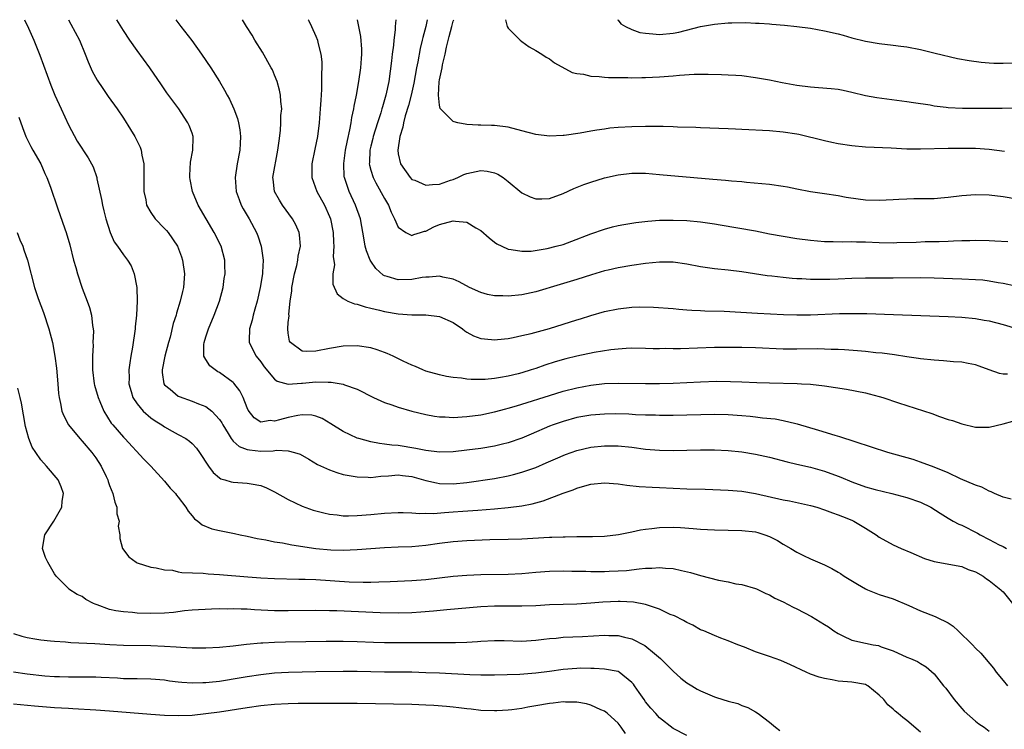
# Model space of a CAD drawing. Units: inches. Extents: x 2583000 to 2586000, y 1484692 to 1485000.
# Drawn here: x 2585102 to 2585245, y 1484897 to 1485000 of the extents above; entities that cross this region are included whole.
import ezdxf

# ---------------------------------------------------------------- set-up
doc = ezdxf.new("R2010")
doc.units = ezdxf.units.IN
doc.header["$MEASUREMENT"] = 0
doc.layers.add('LD25831482_2ft', color=244, linetype='Continuous')

msp = doc.modelspace()

# ---------------------------------------------------------------- linework, layer by layer
at = {"layer": 'LD25831482_2ft'}
for points, elevation in [([(2585102.64, 1485000), (2585103.22, 1484998.78), (2585103.98, 1484997), (2585104.85, 1484994.85), (2585106.46, 1484990.46), (2585107.05, 1484989), (2585107.93, 1484987), (2585109, 1484984.69), (2585110.3, 1484982.3), (2585111.87, 1484979.87), (2585112.38, 1484979), (2585112.59, 1484978.59), (2585113.14, 1484977), (2585113.16, 1484976.84), (2585113.82, 1484973.82), (2585113.95, 1484973), (2585114.17, 1484972.17), (2585114.44, 1484971), (2585115.07, 1484969), (2585115.66, 1484967.66), (2585116.15, 1484967), (2585117, 1484965.78), (2585117.62, 1484965), (2585118.14, 1484964.14), (2585118.59, 1484963), (2585118.95, 1484961), (2585119.01, 1484959.01), (2585118.92, 1484957), (2585118.72, 1484955.28), (2585118.7, 1484955), (2585118.34, 1484952.34), (2585118.11, 1484951), (2585117.94, 1484950.06), (2585117.82, 1484949), (2585117.83, 1484947.83), (2585117.8, 1484947), (2585118.16, 1484945.84), (2585118.38, 1484945), (2585119, 1484944.07), (2585119.9, 1484943), (2585121, 1484942.05), (2585121.61, 1484941.61), (2585122.59, 1484941), (2585123, 1484940.71), (2585124.11, 1484940.11), (2585125, 1484939.59), (2585126.08, 1484939), (2585126.63, 1484938.63), (2585127, 1484938.28), (2585127.63, 1484937.63), (2585128.1, 1484937), (2585129.37, 1484935), (2585130.07, 1484934.07), (2585131, 1484933.28), (2585131.17, 1484933.17), (2585131.79, 1484933), (2585132.7, 1484932.7), (2585133, 1484932.64), (2585135, 1484932.52), (2585135.6, 1484932.4), (2585137, 1484932.17), (2585137.84, 1484931.84), (2585139, 1484931.27), (2585141, 1484930.12), (2585143, 1484929.19), (2585144.61, 1484928.61), (2585146.18, 1484928.18), (2585147, 1484928.02), (2585148.09, 1484927.91), (2585149, 1484927.78), (2585149.77, 1484927.77), (2585151, 1484927.8), (2585153, 1484927.96), (2585155, 1484928.17), (2585157, 1484928.27), (2585157.74, 1484928.26), (2585159, 1484928.21), (2585160.12, 1484928.12), (2585161, 1484928.14), (2585162.12, 1484928.12), (2585163.73, 1484928.27), (2585165, 1484928.32), (2585166.42, 1484928.42), (2585168.6, 1484928.6), (2585171, 1484928.78), (2585173, 1484928.96), (2585175, 1484929.24), (2585176.48, 1484929.52), (2585177, 1484929.67), (2585178.07, 1484929.93), (2585181, 1484931.06), (2585182.43, 1484931.57), (2585183, 1484931.8), (2585184.14, 1484932.14), (2585185, 1484932.38), (2585187, 1484932.59), (2585189, 1484932.42), (2585190.24, 1484932.24), (2585192.05, 1484932.05), (2585193.94, 1484931.94), (2585195, 1484931.89), (2585197, 1484931.77), (2585199, 1484931.7), (2585201.65, 1484931.65), (2585205, 1484931.52), (2585207, 1484931.34), (2585209, 1484931), (2585213, 1484930.11), (2585213.94, 1484929.94), (2585217, 1484929.26), (2585217.93, 1484929), (2585219, 1484928.65), (2585220.2, 1484928.2), (2585221, 1484927.93), (2585221.65, 1484927.65), (2585223, 1484927.14), (2585223.29, 1484927), (2585225, 1484925.98), (2585226.55, 1484925), (2585227, 1484924.67), (2585229, 1484923.54), (2585230.18, 1484923), (2585231.57, 1484922.43), (2585233.57, 1484921.57), (2585235, 1484921.11), (2585239, 1484920.38), (2585239.94, 1484919.94), (2585241, 1484919.61), (2585242.1, 1484919), (2585242.58, 1484918.58), (2585243, 1484918.33), (2585244.69, 1484917), (2585244.83, 1484916.83), (2585245, 1484916.69), (2585246.36, 1484915)], 12140), ([(2585109, 1485000), (2585109.34, 1484999.34), (2585110.6, 1484997), (2585111.45, 1484995), (2585111.87, 1484993.87), (2585112.48, 1484992.48), (2585113.19, 1484991.19), (2585114.04, 1484989.96), (2585114.81, 1484988.81), (2585116.08, 1484987), (2585117, 1484985.64), (2585118.03, 1484984.03), (2585118.65, 1484983), (2585119.43, 1484981.43), (2585119.6, 1484981), (2585119.71, 1484980.29), (2585119.99, 1484979), (2585119.97, 1484978.03), (2585119.98, 1484977), (2585119.97, 1484975), (2585120.25, 1484973.75), (2585120.38, 1484973), (2585121, 1484971.91), (2585121.65, 1484971), (2585123, 1484969.6), (2585123.29, 1484969.29), (2585123.51, 1484969), (2585124.86, 1484967), (2585125.46, 1484965.46), (2585125.63, 1484965), (2585125.91, 1484963), (2585125.76, 1484961), (2585125.6, 1484960.4), (2585125.29, 1484959), (2585124.73, 1484957.27), (2585124.67, 1484957), (2585124.24, 1484955.76), (2585123.79, 1484953.79), (2585123.57, 1484953), (2585123.05, 1484951), (2585122.65, 1484949), (2585122.65, 1484948.65), (2585122.89, 1484947), (2585123, 1484946.84), (2585123.81, 1484946.19), (2585125, 1484945.19), (2585125.12, 1484945.12), (2585127, 1484944.45), (2585127.95, 1484944.05), (2585129, 1484943.66), (2585129.86, 1484943), (2585131, 1484941.81), (2585131.32, 1484941.32), (2585131.46, 1484941), (2585132.27, 1484939.73), (2585132.7, 1484939), (2585133, 1484938.65), (2585133.85, 1484937.85), (2585135, 1484937.43), (2585135.35, 1484937.35), (2585137, 1484937.18), (2585138.78, 1484937.22), (2585139.31, 1484937.31), (2585141, 1484937.23), (2585141.91, 1484937), (2585142.74, 1484936.74), (2585143.99, 1484936.01), (2585145.24, 1484935.24), (2585147, 1484934.45), (2585148.05, 1484934.05), (2585149, 1484933.8), (2585150.44, 1484933.56), (2585151, 1484933.42), (2585152.6, 1484933.4), (2585153, 1484933.36), (2585154.45, 1484933.55), (2585155.59, 1484933.59), (2585157, 1484933.73), (2585157.63, 1484933.63), (2585159, 1484933.48), (2585161, 1484932.91), (2585162.55, 1484932.55), (2585163, 1484932.48), (2585165, 1484932.42), (2585167, 1484932.61), (2585171, 1484933.21), (2585173, 1484933.57), (2585173.79, 1484933.79), (2585175, 1484934.1), (2585177, 1484934.82), (2585178.53, 1484935.47), (2585180.22, 1484936.22), (2585181, 1484936.55), (2585181.33, 1484936.67), (2585183, 1484937.27), (2585185, 1484937.74), (2585187, 1484937.96), (2585189, 1484937.94), (2585191, 1484937.74), (2585193, 1484937.49), (2585195, 1484937.32), (2585197, 1484937.26), (2585199, 1484937.3), (2585201, 1484937.37), (2585203, 1484937.37), (2585205, 1484937.27), (2585207, 1484937.07), (2585209, 1484936.75), (2585211, 1484936.29), (2585213.61, 1484935.61), (2585215, 1484935.3), (2585217, 1484934.83), (2585219, 1484934.28), (2585221, 1484933.55), (2585221.4, 1484933.4), (2585223, 1484932.72), (2585225, 1484932), (2585226.41, 1484931.59), (2585228.84, 1484931), (2585231, 1484930.44), (2585233, 1484929.75), (2585234.47, 1484929), (2585235.85, 1484928.15), (2585237, 1484927.42), (2585237.75, 1484927), (2585238.56, 1484926.56), (2585239, 1484926.4), (2585241.26, 1484925.26), (2585241.69, 1484925), (2585243, 1484924.33), (2585244.45, 1484923.55), (2585245, 1484923.28), (2585245.51, 1484923)], 12138), ([(2585246.19, 1484930.19), (2585245, 1484930.49), (2585243.77, 1484931), (2585243.25, 1484931.25), (2585243, 1484931.33), (2585241.92, 1484931.92), (2585241, 1484932.25), (2585238.83, 1484933.17), (2585237, 1484934.01), (2585235, 1484934.85), (2585233, 1484935.58), (2585231.94, 1484935.94), (2585228.25, 1484937), (2585223.47, 1484938.53), (2585222.78, 1484938.78), (2585221.98, 1484939), (2585221.25, 1484939.25), (2585220.56, 1484939.44), (2585218.2, 1484940.2), (2585215.1, 1484941.1), (2585214.86, 1484941.14), (2585213, 1484941.58), (2585211.82, 1484941.82), (2585210.01, 1484941.99), (2585209, 1484942.13), (2585208.22, 1484942.22), (2585207, 1484942.33), (2585205, 1484942.47), (2585203, 1484942.51), (2585197, 1484942.39), (2585195, 1484942.39), (2585194.41, 1484942.41), (2585193, 1484942.43), (2585191.52, 1484942.48), (2585190.54, 1484942.54), (2585188.59, 1484942.59), (2585187, 1484942.57), (2585185, 1484942.42), (2585183, 1484942.06), (2585181, 1484941.51), (2585179.53, 1484941), (2585179, 1484940.8), (2585176.34, 1484939.66), (2585175, 1484939.07), (2585173, 1484938.37), (2585172.19, 1484938.19), (2585171, 1484937.89), (2585169, 1484937.57), (2585167, 1484937.31), (2585165, 1484937.1), (2585163, 1484937.03), (2585161, 1484937.27), (2585159.58, 1484937.58), (2585157, 1484937.99), (2585156.06, 1484938.06), (2585155, 1484938.22), (2585154.28, 1484938.28), (2585153, 1484938.53), (2585151.28, 1484939), (2585151, 1484939.09), (2585149, 1484940.03), (2585147.18, 1484941.18), (2585145.93, 1484941.93), (2585145, 1484942.26), (2585144.41, 1484942.41), (2585143, 1484942.47), (2585142.39, 1484942.39), (2585141, 1484942.1), (2585139.72, 1484941.72), (2585139, 1484941.56), (2585138.35, 1484941.65), (2585137, 1484941.42), (2585136.02, 1484942.02), (2585135.15, 1484943.15), (2585135, 1484943.51), (2585134.43, 1484945), (2585133.96, 1484945.96), (2585133.09, 1484947.09), (2585133, 1484947.17), (2585131, 1484948.62), (2585130.74, 1484948.74), (2585130.34, 1484949), (2585129.58, 1484949.58), (2585129, 1484950.5), (2585128.73, 1484951), (2585128.7, 1484952.7), (2585128.75, 1484953), (2585129, 1484953.8), (2585129.31, 1484954.69), (2585129.38, 1484955), (2585130.22, 1484957), (2585130.97, 1484959), (2585131.51, 1484961), (2585131.69, 1484962.31), (2585131.8, 1484963), (2585131.75, 1484964.25), (2585131.75, 1484965), (2585131.23, 1484967), (2585130.24, 1484969), (2585129.05, 1484971), (2585127.91, 1484973), (2585127.06, 1484975), (2585126.72, 1484976.72), (2585126.69, 1484977), (2585126.69, 1484977.31), (2585126.77, 1484979.23), (2585127.1, 1484981), (2585127.15, 1484982.85), (2585127.17, 1484983), (2585127, 1484983.5), (2585126.59, 1484984.59), (2585126.4, 1484985), (2585125.83, 1484985.83), (2585125.07, 1484987), (2585123.35, 1484989.35), (2585122.53, 1484990.53), (2585120.86, 1484993), (2585119, 1484995.49), (2585117.95, 1484997), (2585117, 1484998.42), (2585116.05, 1485000)], 12136), ([(2585124.63, 1485000), (2585125.36, 1484999), (2585126.96, 1484996.96), (2585128.39, 1484995), (2585129.74, 1484993), (2585130.98, 1484991), (2585131.73, 1484989.73), (2585132.1, 1484989), (2585132.43, 1484988.43), (2585133.07, 1484987), (2585133.61, 1484985.61), (2585133.76, 1484985), (2585133.97, 1484983.97), (2585134.07, 1484983), (2585134.01, 1484981.99), (2585133.97, 1484981), (2585133.56, 1484979), (2585133.26, 1484977), (2585133.43, 1484975), (2585133.83, 1484973.83), (2585134.16, 1484973), (2585134.45, 1484972.45), (2585135.31, 1484971), (2585136.38, 1484969), (2585136.55, 1484968.55), (2585137.07, 1484967), (2585137.33, 1484965), (2585137.26, 1484963.26), (2585137.23, 1484963), (2585136.91, 1484961), (2585136.45, 1484959), (2585136.15, 1484957.85), (2585135.9, 1484957), (2585135.73, 1484956.27), (2585135.35, 1484955), (2585135.31, 1484953.31), (2585135.33, 1484953), (2585136.34, 1484951), (2585137, 1484950.16), (2585137.47, 1484949.47), (2585139, 1484947.67), (2585139.37, 1484947.37), (2585141, 1484946.93), (2585142.91, 1484947.09), (2585143.08, 1484947.08), (2585145, 1484947.27), (2585146.78, 1484947.22), (2585147.24, 1484947.24), (2585149, 1484946.91), (2585149.16, 1484946.84), (2585151, 1484946.2), (2585153.42, 1484945), (2585155, 1484944.28), (2585156.09, 1484943.91), (2585157, 1484943.57), (2585159, 1484943), (2585161, 1484942.52), (2585162.28, 1484942.28), (2585163, 1484942.19), (2585163.84, 1484942.16), (2585165, 1484942.09), (2585167, 1484942.2), (2585169, 1484942.49), (2585171, 1484942.92), (2585172.64, 1484943.36), (2585173, 1484943.44), (2585174.2, 1484943.8), (2585175, 1484944.01), (2585179, 1484945.3), (2585181, 1484945.91), (2585183, 1484946.41), (2585185, 1484946.79), (2585187, 1484947.01), (2585189, 1484947.08), (2585193, 1484947.01), (2585195, 1484947.02), (2585197, 1484947.07), (2585201, 1484947.29), (2585203.35, 1484947.35), (2585205.34, 1484947.34), (2585207, 1484947.27), (2585209.17, 1484947.17), (2585211, 1484947.11), (2585215.04, 1484947.04), (2585215.69, 1484947), (2585217, 1484946.92), (2585219, 1484946.69), (2585222.2, 1484946.2), (2585225, 1484945.66), (2585225.54, 1484945.54), (2585227, 1484945.15), (2585227.51, 1484945), (2585229.79, 1484944.21), (2585231, 1484943.81), (2585234.64, 1484942.64), (2585235.77, 1484942.23), (2585237, 1484941.81), (2585237.63, 1484941.63), (2585239, 1484941.14), (2585241, 1484940.69), (2585241.33, 1484940.67), (2585243, 1484940.66), (2585245, 1484941.14), (2585246.44, 1484941.56)], 12134), ([(2585245.63, 1484948.37), (2585245, 1484948.4), (2585244.49, 1484948.49), (2585243, 1484949.01), (2585241.55, 1484949.55), (2585241, 1484949.73), (2585239.95, 1484949.95), (2585239, 1484950.12), (2585237.8, 1484950.2), (2585236.32, 1484950.32), (2585235, 1484950.41), (2585233, 1484950.64), (2585232.69, 1484950.69), (2585231, 1484950.93), (2585229.19, 1484951.19), (2585227.43, 1484951.43), (2585226.49, 1484951.51), (2585225, 1484951.68), (2585223.81, 1484951.8), (2585221.95, 1484951.95), (2585221, 1484951.99), (2585220, 1484952), (2585219, 1484952.05), (2585218.06, 1484952.06), (2585215, 1484952.03), (2585213, 1484952.05), (2585209, 1484952.23), (2585207, 1484952.28), (2585205, 1484952.29), (2585203, 1484952.25), (2585198.08, 1484952.08), (2585197, 1484952.08), (2585195.89, 1484952.11), (2585195, 1484952.09), (2585194.1, 1484952.1), (2585193, 1484952.14), (2585191, 1484952.17), (2585190.14, 1484952.14), (2585189, 1484952.05), (2585187.93, 1484951.93), (2585185.53, 1484951.53), (2585183, 1484951), (2585181.39, 1484950.61), (2585179.83, 1484950.17), (2585178.31, 1484949.69), (2585177, 1484949.22), (2585176.35, 1484949), (2585175, 1484948.58), (2585174.43, 1484948.43), (2585173, 1484948.08), (2585171.88, 1484947.88), (2585171, 1484947.74), (2585169.63, 1484947.63), (2585169, 1484947.6), (2585167.61, 1484947.61), (2585167, 1484947.66), (2585166.2, 1484947.8), (2585165, 1484947.9), (2585164.04, 1484948.04), (2585163, 1484948.28), (2585161, 1484948.84), (2585160.59, 1484949), (2585159.52, 1484949.52), (2585159, 1484949.69), (2585157.71, 1484950.29), (2585156.28, 1484951), (2585155.4, 1484951.4), (2585155, 1484951.54), (2585153.93, 1484951.93), (2585153, 1484952.2), (2585151, 1484952.5), (2585149, 1484952.46), (2585147, 1484952.14), (2585145, 1484951.74), (2585143.68, 1484951.68), (2585143, 1484951.75), (2585141.31, 1484953), (2585141.2, 1484953.2), (2585141, 1484954.36), (2585140.92, 1484955), (2585141, 1484955.93), (2585141.11, 1484956.89), (2585141.1, 1484957.1), (2585141.29, 1484959), (2585141.5, 1484960.5), (2585141.52, 1484961), (2585141.89, 1484963), (2585142.23, 1484964.23), (2585142.38, 1484965), (2585142.43, 1484965.57), (2585142.77, 1484967), (2585142.65, 1484968.65), (2585142.59, 1484969), (2585142.11, 1484970.11), (2585141.63, 1484971), (2585140.15, 1484973), (2585139.71, 1484973.71), (2585138.99, 1484975), (2585138.79, 1484976.79), (2585138.77, 1484977), (2585139.5, 1484981), (2585139.65, 1484982.35), (2585139.86, 1484983.86), (2585139.94, 1484985), (2585139.94, 1484986.06), (2585140.04, 1484987), (2585139.91, 1484988.09), (2585139.88, 1484989), (2585139.74, 1484989.74), (2585139.37, 1484991), (2585139, 1484991.94), (2585138.68, 1484992.68), (2585138.52, 1484993), (2585137.26, 1484995.25), (2585136.15, 1484997), (2585135.73, 1484997.73), (2585134.92, 1484999), (2585134.35, 1485000)], 12132), ([(2585143.91, 1485000), (2585143.94, 1484999.94), (2585144.38, 1484999), (2585145, 1484997.61), (2585145.24, 1484997), (2585145.3, 1484996.7), (2585145.74, 1484995), (2585145.87, 1484993.87), (2585145.87, 1484993), (2585145.82, 1484992.18), (2585145.85, 1484991), (2585145.85, 1484989.85), (2585145.73, 1484988.27), (2585145.66, 1484987), (2585145.49, 1484985), (2585145.25, 1484983), (2585144.85, 1484981.15), (2585144.42, 1484979), (2585144.44, 1484977), (2585145.16, 1484975), (2585146.26, 1484973), (2585147, 1484971.35), (2585147.14, 1484971), (2585147.53, 1484969), (2585147.59, 1484967.59), (2585147.65, 1484967), (2585147.53, 1484965.53), (2585147.71, 1484964.29), (2585147.48, 1484963), (2585147.48, 1484961.48), (2585148.09, 1484960.09), (2585149, 1484959.4), (2585149.65, 1484959), (2585150.63, 1484958.63), (2585151, 1484958.58), (2585152.17, 1484958.17), (2585153, 1484958.01), (2585154.28, 1484957.72), (2585155, 1484957.5), (2585157, 1484957.17), (2585158.96, 1484957.04), (2585161, 1484957.01), (2585163, 1484956.76), (2585165, 1484955.89), (2585166.34, 1484955), (2585166.69, 1484954.69), (2585167, 1484954.5), (2585167.96, 1484953.96), (2585169, 1484953.58), (2585170.55, 1484953.45), (2585171, 1484953.39), (2585171.42, 1484953.42), (2585173, 1484953.59), (2585173.72, 1484953.72), (2585175, 1484954), (2585176.32, 1484954.32), (2585179, 1484955.05), (2585181, 1484955.66), (2585183, 1484956.3), (2585183.54, 1484956.46), (2585185, 1484956.93), (2585187, 1484957.49), (2585189, 1484957.91), (2585191, 1484958.13), (2585192.17, 1484958.17), (2585194.15, 1484958.15), (2585197, 1484957.94), (2585197.84, 1484957.84), (2585199, 1484957.77), (2585199.7, 1484957.7), (2585201, 1484957.65), (2585201.61, 1484957.61), (2585204.43, 1484957.57), (2585209.26, 1484957.26), (2585213.08, 1484957.08), (2585215, 1484957.02), (2585217, 1484957.03), (2585221.21, 1484957.21), (2585223, 1484957.24), (2585225.2, 1484957.2), (2585229.08, 1484957.08), (2585237, 1484956.76), (2585239, 1484956.67), (2585241, 1484956.48), (2585242.27, 1484956.27), (2585243, 1484956.13), (2585245, 1484955.61), (2585247.11, 1484955)], 12130), ([(2585246.79, 1484961.21), (2585245, 1484961.6), (2585244.31, 1484961.69), (2585243, 1484961.94), (2585242.05, 1484962.05), (2585241, 1484962.13), (2585239, 1484962.23), (2585235, 1484962.36), (2585233, 1484962.4), (2585229, 1484962.36), (2585225, 1484962.35), (2585223, 1484962.3), (2585221, 1484962.21), (2585219.81, 1484962.19), (2585219, 1484962.15), (2585217.81, 1484962.19), (2585217, 1484962.18), (2585215.74, 1484962.26), (2585215, 1484962.29), (2585214.33, 1484962.33), (2585213, 1484962.45), (2585211.36, 1484962.64), (2585210.7, 1484962.7), (2585207, 1484963.29), (2585205, 1484963.52), (2585203, 1484963.72), (2585201, 1484964.03), (2585199, 1484964.42), (2585197, 1484964.7), (2585195, 1484964.7), (2585193, 1484964.49), (2585191, 1484964.2), (2585189, 1484963.86), (2585187.54, 1484963.54), (2585187, 1484963.41), (2585185.14, 1484962.86), (2585183, 1484962.17), (2585180.54, 1484961.46), (2585177, 1484960.39), (2585175, 1484959.94), (2585173, 1484959.73), (2585172.22, 1484959.78), (2585171, 1484959.79), (2585170, 1484960), (2585169, 1484960.27), (2585167.39, 1484961), (2585165.85, 1484961.85), (2585165, 1484962.23), (2585163.48, 1484962.52), (2585163, 1484962.67), (2585161.5, 1484962.5), (2585161, 1484962.53), (2585160.48, 1484962.48), (2585159, 1484962.19), (2585157, 1484962.1), (2585155.41, 1484962.59), (2585155, 1484962.69), (2585154.79, 1484962.79), (2585153.76, 1484963.76), (2585153, 1484964.83), (2585152.9, 1484965), (2585152.36, 1484966.36), (2585152.19, 1484967), (2585152.04, 1484967.96), (2585151.5, 1484971), (2585150.79, 1484973), (2585149.84, 1484975), (2585149.16, 1484977), (2585149.14, 1484977.14), (2585149.06, 1484979.06), (2585149.35, 1484981), (2585149.6, 1484982.4), (2585149.98, 1484983.98), (2585150.14, 1484985), (2585150.23, 1484985.77), (2585150.54, 1484987), (2585150.59, 1484987.41), (2585150.93, 1484989), (2585151.27, 1484991), (2585151.57, 1484993), (2585151.66, 1484994.34), (2585151.72, 1484995), (2585151.72, 1484995.72), (2585151.57, 1484997.57), (2585151.27, 1484999), (2585151.24, 1484999.24), (2585151.06, 1485000)], 12128), ([(2585156.65, 1485000), (2585156.56, 1484999), (2585156.54, 1484998.54), (2585156.35, 1484997), (2585156.3, 1484996.3), (2585156.12, 1484995), (2585156.01, 1484994.01), (2585155.61, 1484991), (2585155.21, 1484989), (2585154.69, 1484987.31), (2585154.62, 1484987), (2585154.46, 1484986.46), (2585153.96, 1484985), (2585153.34, 1484983), (2585153.28, 1484982.72), (2585153, 1484981.58), (2585152.87, 1484981), (2585152.81, 1484979.19), (2585152.79, 1484979), (2585152.81, 1484978.81), (2585153, 1484978.11), (2585153.33, 1484977), (2585153.76, 1484976.25), (2585155, 1484973.97), (2585155.59, 1484973), (2585155.99, 1484971.99), (2585156.47, 1484971), (2585157, 1484969.77), (2585158.09, 1484969), (2585159, 1484968.6), (2585159.28, 1484968.72), (2585160.24, 1484969), (2585160.8, 1484969.2), (2585161, 1484969.23), (2585162.16, 1484969.84), (2585163, 1484970.2), (2585165, 1484970.73), (2585165.33, 1484970.67), (2585167, 1484970.52), (2585168.3, 1484969.7), (2585169, 1484969.31), (2585170.23, 1484968.23), (2585171, 1484967.6), (2585171.35, 1484967.35), (2585172.05, 1484967), (2585173, 1484966.57), (2585173.44, 1484966.56), (2585175, 1484966.29), (2585176.32, 1484966.32), (2585178.68, 1484966.68), (2585179.98, 1484967), (2585181, 1484967.29), (2585182.26, 1484967.74), (2585185, 1484968.8), (2585187, 1484969.5), (2585188.18, 1484969.82), (2585189, 1484970.01), (2585189.83, 1484970.17), (2585191.55, 1484970.45), (2585193.33, 1484970.67), (2585195, 1484970.79), (2585197, 1484970.82), (2585199, 1484970.76), (2585201, 1484970.58), (2585203, 1484970.29), (2585203.85, 1484970.15), (2585209, 1484969.24), (2585211, 1484968.84), (2585213, 1484968.48), (2585215, 1484968.16), (2585217, 1484967.9), (2585219, 1484967.72), (2585220.28, 1484967.72), (2585221.67, 1484967.67), (2585223, 1484967.7), (2585223.66, 1484967.67), (2585225, 1484967.65), (2585227, 1484967.55), (2585229, 1484967.52), (2585229.55, 1484967.55), (2585232.38, 1484967.62), (2585233.68, 1484967.68), (2585235, 1484967.69), (2585235.72, 1484967.72), (2585237, 1484967.73), (2585237.79, 1484967.79), (2585239, 1484967.83), (2585240.15, 1484967.85), (2585241, 1484967.9), (2585243, 1484967.84), (2585243.79, 1484967.79), (2585245.72, 1484967.72)], 12126), ([(2585161.22, 1485000), (2585161, 1484999.03), (2585160.58, 1484997.42), (2585160.5, 1484997), (2585160.2, 1484995.8), (2585159.85, 1484993.85), (2585159.66, 1484993), (2585159.26, 1484990.74), (2585158.87, 1484989), (2585158.48, 1484987.52), (2585157.99, 1484985.99), (2585157.75, 1484985), (2585157.67, 1484984.33), (2585157.21, 1484983), (2585156.92, 1484981), (2585157, 1484980.46), (2585157.32, 1484979), (2585158.75, 1484977), (2585159, 1484976.74), (2585159.39, 1484976.61), (2585161, 1484975.91), (2585161.99, 1484976.01), (2585163, 1484976.05), (2585164.61, 1484976.61), (2585165, 1484976.73), (2585165.65, 1484977), (2585166.56, 1484977.44), (2585167, 1484977.62), (2585169, 1484978.05), (2585169.95, 1484977.95), (2585171, 1484977.71), (2585171.5, 1484977.5), (2585172.25, 1484977), (2585173, 1484976.44), (2585175, 1484974.8), (2585176.21, 1484974.21), (2585177, 1484973.91), (2585177.91, 1484973.91), (2585179, 1484973.98), (2585181, 1484974.7), (2585182.57, 1484975.43), (2585184.02, 1484975.98), (2585185, 1484976.32), (2585187, 1484976.95), (2585189, 1484977.42), (2585191, 1484977.65), (2585193, 1484977.63), (2585195, 1484977.48), (2585200.01, 1484977), (2585202.76, 1484976.76), (2585204.62, 1484976.62), (2585205.47, 1484976.53), (2585207, 1484976.42), (2585207.66, 1484976.34), (2585211, 1484976.03), (2585213, 1484975.77), (2585213.66, 1484975.66), (2585215, 1484975.37), (2585217, 1484974.98), (2585219, 1484974.71), (2585221, 1484974.42), (2585222.18, 1484974.18), (2585223.91, 1484973.91), (2585225, 1484973.78), (2585227, 1484973.72), (2585229, 1484973.82), (2585229.85, 1484973.85), (2585231, 1484973.93), (2585232.03, 1484973.97), (2585233.95, 1484973.95), (2585235, 1484973.98), (2585235.93, 1484974.07), (2585237, 1484974.15), (2585239, 1484974.4), (2585241, 1484974.56), (2585243, 1484974.51), (2585245, 1484974.27), (2585247, 1484973.91)], 12124), ([(2585245.19, 1484980.81), (2585243, 1484981.08), (2585241, 1484981.23), (2585238.76, 1484981.24), (2585237, 1484981.22), (2585233, 1484981.13), (2585231, 1484981.17), (2585228.72, 1484981.28), (2585225, 1484981.43), (2585223, 1484981.64), (2585221, 1484981.94), (2585220.1, 1484982.1), (2585219, 1484982.34), (2585215.27, 1484983.27), (2585215, 1484983.32), (2585213, 1484983.64), (2585211, 1484983.81), (2585207, 1484984.03), (2585206.06, 1484984.06), (2585205, 1484984.13), (2585201, 1484984.24), (2585200.28, 1484984.28), (2585197.63, 1484984.37), (2585197, 1484984.41), (2585195.57, 1484984.43), (2585195, 1484984.45), (2585193, 1484984.46), (2585191, 1484984.41), (2585189, 1484984.3), (2585187.81, 1484984.19), (2585187, 1484984.08), (2585185.89, 1484983.89), (2585185, 1484983.76), (2585183.49, 1484983.49), (2585181.16, 1484983.16), (2585181, 1484983.14), (2585179, 1484983.03), (2585177, 1484983.27), (2585175, 1484983.81), (2585173, 1484984.33), (2585171, 1484984.6), (2585170.59, 1484984.59), (2585169, 1484984.66), (2585168.64, 1484984.64), (2585167, 1484984.76), (2585165.65, 1484985), (2585165.12, 1484985.12), (2585165, 1484985.17), (2585163.15, 1484987), (2585163.08, 1484987.08), (2585163, 1484987.53), (2585162.85, 1484989), (2585162.95, 1484990.95), (2585163, 1484991.24), (2585163.37, 1484993), (2585163.43, 1484993.43), (2585163.83, 1484995), (2585164.01, 1484996.01), (2585164.43, 1484997.57), (2585164.78, 1484999), (2585165, 1484999.77), (2585165.08, 1485000)], 12122), ([(2585172.62, 1485000), (2585172.84, 1484999), (2585173, 1484998.77), (2585174.75, 1484997), (2585175, 1484996.83), (2585176.06, 1484996.06), (2585177, 1484995.53), (2585177.87, 1484995), (2585178.54, 1484994.54), (2585179, 1484994.29), (2585179.74, 1484993.74), (2585182.32, 1484992.32), (2585183, 1484992.17), (2585183.95, 1484992.05), (2585185, 1484991.76), (2585186.25, 1484991.75), (2585187, 1484991.65), (2585187.58, 1484991.58), (2585190.41, 1484991.59), (2585191, 1484991.55), (2585192.42, 1484991.58), (2585193, 1484991.57), (2585195, 1484991.66), (2585197, 1484991.83), (2585197.92, 1484991.92), (2585200.07, 1484992.07), (2585201, 1484992.09), (2585202.09, 1484992.09), (2585204.04, 1484992.04), (2585205, 1484991.99), (2585206.1, 1484991.9), (2585207, 1484991.85), (2585209, 1484991.6), (2585211, 1484991.23), (2585212.84, 1484990.84), (2585215, 1484990.45), (2585217, 1484990.21), (2585218.14, 1484990.14), (2585219.98, 1484989.98), (2585221, 1484989.86), (2585221.73, 1484989.73), (2585223, 1484989.46), (2585225, 1484988.96), (2585226.65, 1484988.65), (2585231, 1484988.11), (2585231.95, 1484987.95), (2585234.42, 1484987.58), (2585235, 1484987.46), (2585236.72, 1484987.27), (2585237, 1484987.23), (2585239.1, 1484987.1), (2585241, 1484987.1), (2585244.88, 1484987.12), (2585247, 1484987.17)], 12120), ([(2585188.9, 1485000), (2585189, 1484999.91), (2585189.38, 1484999.38), (2585190.08, 1484999), (2585191, 1484998.55), (2585192.15, 1484998.15), (2585193, 1484998.02), (2585194.04, 1484997.96), (2585195, 1484997.85), (2585197, 1484998.02), (2585197.84, 1484998.16), (2585201, 1484999.01), (2585203, 1484999.36), (2585205, 1484999.52), (2585205.55, 1484999.55), (2585207.57, 1484999.57), (2585209, 1484999.51), (2585209.5, 1484999.5), (2585211, 1484999.38), (2585211.37, 1484999.37), (2585213.2, 1484999.2), (2585215, 1484999.01), (2585217, 1484998.75), (2585219, 1484998.4), (2585221, 1484997.92), (2585221.73, 1484997.73), (2585223, 1484997.37), (2585225, 1484996.88), (2585227, 1484996.52), (2585229, 1484996.28), (2585230.12, 1484996.12), (2585231, 1484996.04), (2585233, 1484995.65), (2585235.12, 1484995.12), (2585238.36, 1484994.36), (2585240.05, 1484994.05), (2585241.82, 1484993.82), (2585243, 1484993.72), (2585243.68, 1484993.68), (2585245, 1484993.66), (2585247, 1484993.73)], 12118), ([(2585101.79, 1484985.79), (2585102.31, 1484984.31), (2585102.82, 1484983), (2585103.55, 1484981.55), (2585103.84, 1484981), (2585104.99, 1484979), (2585105.59, 1484977.59), (2585105.87, 1484977), (2585106.38, 1484975.62), (2585107.4, 1484972.6), (2585108.47, 1484969.53), (2585108.67, 1484969), (2585109.22, 1484967.22), (2585109.77, 1484965), (2585110.09, 1484963.91), (2585110.31, 1484963), (2585111, 1484960.92), (2585111.76, 1484959), (2585112.08, 1484958.08), (2585112.37, 1484957), (2585112.51, 1484955.49), (2585112.6, 1484955), (2585112.64, 1484954.64), (2585112.58, 1484953), (2585112.6, 1484952.6), (2585112.51, 1484951), (2585112.5, 1484949.5), (2585112.53, 1484949), (2585112.78, 1484947), (2585112.81, 1484946.81), (2585113.32, 1484945), (2585113.57, 1484944.43), (2585114.16, 1484943), (2585115.25, 1484941.25), (2585115.46, 1484941), (2585117, 1484939.21), (2585117.21, 1484939), (2585119.99, 1484935.99), (2585120.98, 1484935), (2585123, 1484932.81), (2585123.81, 1484931.81), (2585124.57, 1484931), (2585124.75, 1484930.75), (2585125, 1484930.47), (2585126.1, 1484929), (2585126.43, 1484928.43), (2585127, 1484927.77), (2585127.34, 1484927.34), (2585127.84, 1484927), (2585128.47, 1484926.47), (2585129.89, 1484925.89), (2585131, 1484925.64), (2585133.19, 1484925.19), (2585133.98, 1484925), (2585135, 1484924.79), (2585136.46, 1484924.46), (2585137.75, 1484924.25), (2585139, 1484924), (2585140.18, 1484923.82), (2585141.53, 1484923.53), (2585144.99, 1484922.99), (2585147.21, 1484922.79), (2585149, 1484922.76), (2585151, 1484922.84), (2585155, 1484923.14), (2585157, 1484923.25), (2585159, 1484923.31), (2585161, 1484923.47), (2585163, 1484923.77), (2585165, 1484924.03), (2585167, 1484924.18), (2585170.31, 1484924.31), (2585173, 1484924.36), (2585175, 1484924.42), (2585179, 1484924.64), (2585179.36, 1484924.64), (2585181, 1484924.72), (2585181.29, 1484924.71), (2585183, 1484924.76), (2585183.26, 1484924.74), (2585185.25, 1484924.75), (2585187, 1484924.8), (2585189.04, 1484925.04), (2585191, 1484925.45), (2585192.26, 1484925.74), (2585193, 1484925.83), (2585193.91, 1484925.91), (2585195, 1484926.06), (2585197, 1484926.1), (2585198.06, 1484926.06), (2585199.93, 1484925.93), (2585201, 1484925.84), (2585203, 1484925.72), (2585207, 1484925.65), (2585209, 1484925.41), (2585209.33, 1484925.33), (2585210.36, 1484925), (2585211, 1484924.76), (2585212.18, 1484924.18), (2585213, 1484923.65), (2585214.13, 1484923), (2585215, 1484922.46), (2585215.98, 1484921.98), (2585217, 1484921.5), (2585219, 1484920.63), (2585220.08, 1484920.08), (2585221, 1484919.57), (2585221.36, 1484919.36), (2585221.89, 1484919), (2585223.81, 1484917.81), (2585225, 1484917.13), (2585225.28, 1484917), (2585227, 1484916.29), (2585229, 1484915.66), (2585231.27, 1484914.73), (2585233, 1484913.92), (2585235.11, 1484913.11), (2585235.31, 1484913), (2585237, 1484912.17), (2585237.72, 1484911.72), (2585238.46, 1484911), (2585240.54, 1484909), (2585241, 1484908.49), (2585241.79, 1484907.79), (2585243.6, 1484905.6), (2585244.02, 1484905), (2585245, 1484903.79), (2585245.67, 1484903)], 12142), ([(2585101.55, 1484969), (2585101.94, 1484967.94), (2585102.37, 1484967), (2585102.5, 1484966.5), (2585103.07, 1484965), (2585104.06, 1484961), (2585104.6, 1484959.4), (2585105.38, 1484957.38), (2585106.18, 1484955), (2585106.67, 1484953), (2585107.02, 1484951.02), (2585107.26, 1484949.26), (2585107.47, 1484947), (2585107.59, 1484945.59), (2585107.66, 1484945), (2585107.87, 1484944.13), (2585108.07, 1484943), (2585108.32, 1484942.32), (2585109.01, 1484941), (2585110.66, 1484939), (2585111, 1484938.65), (2585112.43, 1484937), (2585113, 1484936.22), (2585113.79, 1484935), (2585114.5, 1484933.5), (2585114.73, 1484933), (2585114.78, 1484932.78), (2585115, 1484932.19), (2585115.48, 1484931), (2585115.74, 1484929.74), (2585116.04, 1484929), (2585116.05, 1484928.05), (2585116.37, 1484927), (2585116.25, 1484926.25), (2585116.48, 1484925), (2585116.48, 1484924.48), (2585116.88, 1484923), (2585117.8, 1484921.8), (2585118.86, 1484921), (2585119, 1484920.94), (2585121, 1484920.27), (2585121.79, 1484920.21), (2585123, 1484919.88), (2585124.17, 1484919.83), (2585125, 1484919.61), (2585125.5, 1484919.5), (2585128.61, 1484919.39), (2585129.33, 1484919.33), (2585131, 1484919.24), (2585135.12, 1484918.88), (2585137, 1484918.74), (2585139, 1484918.64), (2585142.54, 1484918.54), (2585143.46, 1484918.54), (2585145, 1484918.47), (2585149.84, 1484918.17), (2585151.9, 1484918.1), (2585153, 1484918.11), (2585154.16, 1484918.16), (2585155.82, 1484918.18), (2585159, 1484918.34), (2585161, 1484918.5), (2585165, 1484918.96), (2585167, 1484919.13), (2585169, 1484919.23), (2585173, 1484919.28), (2585175, 1484919.38), (2585177, 1484919.55), (2585179, 1484919.69), (2585181, 1484919.73), (2585182.28, 1484919.72), (2585183, 1484919.69), (2585184.31, 1484919.69), (2585185, 1484919.66), (2585185.64, 1484919.64), (2585187, 1484919.65), (2585187.69, 1484919.69), (2585189, 1484919.73), (2585190.2, 1484919.8), (2585192.06, 1484920.06), (2585193, 1484920.12), (2585193.88, 1484920.12), (2585195, 1484920.24), (2585195.87, 1484920.13), (2585197, 1484920.07), (2585198.22, 1484919.78), (2585199.52, 1484919.52), (2585201, 1484919.09), (2585203.59, 1484918.41), (2585205, 1484918.14), (2585206.14, 1484917.86), (2585207, 1484917.74), (2585209, 1484917.17), (2585209.11, 1484917.11), (2585210.47, 1484916.47), (2585211, 1484916.27), (2585211.78, 1484915.78), (2585213, 1484915.22), (2585214.46, 1484914.46), (2585215, 1484914.22), (2585217.12, 1484913.12), (2585219, 1484911.94), (2585219.59, 1484911.59), (2585220.4, 1484911), (2585221, 1484910.62), (2585221.7, 1484910.3), (2585223, 1484909.68), (2585225, 1484909.2), (2585226.08, 1484909), (2585226.87, 1484908.87), (2585227, 1484908.84), (2585227.29, 1484908.71), (2585229, 1484908.1), (2585231, 1484907.19), (2585231.53, 1484907), (2585232.57, 1484906.57), (2585233, 1484906.28), (2585233.8, 1484905.8), (2585235, 1484904.77), (2585236.36, 1484903), (2585236.66, 1484902.66), (2585237.9, 1484901), (2585239, 1484899.69), (2585239.33, 1484899.33), (2585241, 1484897.86), (2585241.49, 1484897.49), (2585242.24, 1484897), (2585243, 1484896.4)], 12144), ([(2585233, 1484896.24), (2585231, 1484897.98), (2585230.41, 1484898.41), (2585229.72, 1484899), (2585229.31, 1484899.31), (2585229, 1484899.59), (2585228.23, 1484900.23), (2585227.64, 1484901), (2585227, 1484901.63), (2585225.32, 1484903), (2585225.12, 1484903.12), (2585225, 1484903.18), (2585223, 1484903.56), (2585222.39, 1484903.61), (2585221, 1484903.67), (2585220.13, 1484903.87), (2585219, 1484904.06), (2585218.26, 1484904.26), (2585217, 1484904.73), (2585216.35, 1484905), (2585214.08, 1484906.08), (2585212.69, 1484906.69), (2585211, 1484907.29), (2585209, 1484907.96), (2585207.37, 1484908.63), (2585206.4, 1484909), (2585205, 1484909.58), (2585203.93, 1484909.93), (2585203, 1484910.32), (2585201.45, 1484911), (2585201, 1484911.18), (2585199.84, 1484911.84), (2585199, 1484912.22), (2585198.52, 1484912.52), (2585197.18, 1484913.18), (2585196.58, 1484913.42), (2585195, 1484914.15), (2585193.26, 1484914.74), (2585193, 1484914.84), (2585191.21, 1484915.21), (2585189.31, 1484915.31), (2585189, 1484915.31), (2585186.79, 1484915.21), (2585185, 1484915.04), (2585183, 1484914.9), (2585179, 1484914.78), (2585177, 1484914.67), (2585175, 1484914.59), (2585171, 1484914.61), (2585169, 1484914.52), (2585164.07, 1484914.07), (2585162.13, 1484913.87), (2585160.27, 1484913.73), (2585159, 1484913.65), (2585157, 1484913.59), (2585154.37, 1484913.63), (2585148.08, 1484913.92), (2585147, 1484913.95), (2585145, 1484913.98), (2585141, 1484913.93), (2585139, 1484913.95), (2585136.07, 1484914.07), (2585135, 1484914.16), (2585134.16, 1484914.16), (2585133, 1484914.22), (2585132.19, 1484914.19), (2585131, 1484914.2), (2585129.83, 1484914.17), (2585127, 1484914.02), (2585125.92, 1484913.92), (2585124.29, 1484913.71), (2585123, 1484913.59), (2585121, 1484913.52), (2585119, 1484913.6), (2585118.33, 1484913.67), (2585117, 1484913.77), (2585115.92, 1484913.92), (2585115, 1484914.14), (2585113.19, 1484914.81), (2585112.89, 1484914.89), (2585112.66, 1484915), (2585111.56, 1484915.56), (2585111, 1484916), (2585110.29, 1484916.29), (2585109.09, 1484917.09), (2585109, 1484917.17), (2585107.23, 1484919), (2585107, 1484919.3), (2585106, 1484921), (2585105.69, 1484921.69), (2585105.24, 1484923), (2585105.57, 1484925), (2585106.9, 1484927), (2585108.05, 1484929), (2585108.12, 1484929.88), (2585108.3, 1484931), (2585107.96, 1484931.96), (2585107.51, 1484933), (2585105.83, 1484935), (2585105, 1484935.93), (2585104.25, 1484937), (2585103.75, 1484937.75), (2585103.24, 1484939), (2585102.77, 1484940.77), (2585102.17, 1484944.17), (2585101.98, 1484945), (2585101.64, 1484946.36)], 12146), ([(2585101, 1484910.62), (2585102.24, 1484910.24), (2585103, 1484910.05), (2585104.13, 1484909.87), (2585105, 1484909.71), (2585106.42, 1484909.58), (2585107, 1484909.51), (2585108.59, 1484909.41), (2585109.34, 1484909.34), (2585112.83, 1484909.17), (2585115.03, 1484909.03), (2585117, 1484908.95), (2585121, 1484908.88), (2585123, 1484908.8), (2585124.7, 1484908.7), (2585125.37, 1484908.63), (2585127, 1484908.55), (2585129, 1484908.56), (2585131, 1484908.65), (2585133, 1484908.84), (2585134.92, 1484909.08), (2585137, 1484909.29), (2585137.29, 1484909.29), (2585139, 1484909.37), (2585140.59, 1484909.41), (2585146.5, 1484909.5), (2585149, 1484909.51), (2585151, 1484909.47), (2585153.38, 1484909.38), (2585155, 1484909.34), (2585157, 1484909.33), (2585159.34, 1484909.34), (2585162.7, 1484909.3), (2585164.7, 1484909.3), (2585165.34, 1484909.34), (2585167, 1484909.39), (2585168.52, 1484909.48), (2585169, 1484909.53), (2585171, 1484909.63), (2585172.39, 1484909.61), (2585175, 1484909.53), (2585177, 1484909.65), (2585178.19, 1484909.81), (2585179, 1484909.9), (2585179.97, 1484909.97), (2585181, 1484910.09), (2585183.79, 1484910.21), (2585187, 1484910.38), (2585187.65, 1484910.35), (2585189, 1484910.34), (2585189.92, 1484910.08), (2585191, 1484909.87), (2585192.87, 1484908.87), (2585194.29, 1484907.71), (2585195.18, 1484907), (2585197, 1484905.14), (2585198.11, 1484904.11), (2585199, 1484903.46), (2585199.7, 1484903), (2585200.51, 1484902.51), (2585201, 1484902.27), (2585203, 1484901.42), (2585203.33, 1484901.33), (2585205, 1484900.79), (2585206.42, 1484900.42), (2585207, 1484900.17), (2585207.86, 1484899.86), (2585209, 1484899.24), (2585209.37, 1484899), (2585211, 1484897.74), (2585211.87, 1484897), (2585212.52, 1484896.52)], 12148), ([(2585199, 1484895.78), (2585197, 1484896.82), (2585195, 1484898.35), (2585194.46, 1484899), (2585193.77, 1484899.77), (2585193, 1484900.68), (2585192.77, 1484901), (2585192.06, 1484902.06), (2585191.37, 1484903), (2585191.23, 1484903.23), (2585191, 1484903.5), (2585189.15, 1484905), (2585189, 1484905.09), (2585187, 1484905.45), (2585185.53, 1484905.53), (2585185, 1484905.52), (2585183.56, 1484905.56), (2585183, 1484905.55), (2585181, 1484905.41), (2585179, 1484905.11), (2585177, 1484904.84), (2585174.67, 1484904.67), (2585171, 1484904.57), (2585169, 1484904.55), (2585167.41, 1484904.59), (2585163, 1484904.83), (2585161, 1484904.92), (2585159, 1484904.98), (2585155, 1484905), (2585151, 1484905.09), (2585149, 1484905.1), (2585145, 1484905.03), (2585143, 1484905.01), (2585141.04, 1484904.96), (2585139, 1484904.83), (2585137, 1484904.63), (2585135, 1484904.33), (2585133, 1484903.96), (2585132.15, 1484903.85), (2585131, 1484903.65), (2585129.48, 1484903.48), (2585129, 1484903.45), (2585128.55, 1484903.45), (2585127, 1484903.39), (2585125.49, 1484903.49), (2585125, 1484903.54), (2585123.71, 1484903.71), (2585123, 1484903.82), (2585121, 1484903.99), (2585119, 1484904.01), (2585117, 1484904.05), (2585116.13, 1484904.13), (2585113.77, 1484904.23), (2585113, 1484904.29), (2585111.72, 1484904.28), (2585111, 1484904.29), (2585109, 1484904.27), (2585107.7, 1484904.3), (2585107, 1484904.34), (2585105.56, 1484904.44), (2585103, 1484904.71), (2585101.02, 1484905.02)], 12150), ([(2585190.09, 1484896.09), (2585189.44, 1484897), (2585189, 1484897.56), (2585187.44, 1484899), (2585187.19, 1484899.2), (2585187, 1484899.3), (2585186.5, 1484899.5), (2585185, 1484900.21), (2585184.38, 1484900.38), (2585183, 1484900.64), (2585181.35, 1484900.65), (2585181, 1484900.67), (2585179.52, 1484900.48), (2585179, 1484900.44), (2585177, 1484900.09), (2585175.88, 1484899.88), (2585175, 1484899.73), (2585173.53, 1484899.53), (2585173, 1484899.48), (2585171.36, 1484899.36), (2585171, 1484899.35), (2585169, 1484899.42), (2585167.59, 1484899.59), (2585167, 1484899.64), (2585165.82, 1484899.82), (2585165, 1484899.9), (2585164.02, 1484900.02), (2585162.16, 1484900.16), (2585161, 1484900.21), (2585159, 1484900.28), (2585151, 1484900.43), (2585142.42, 1484900.42), (2585141, 1484900.39), (2585139, 1484900.28), (2585137, 1484900.08), (2585135, 1484899.8), (2585131, 1484899.19), (2585129, 1484898.92), (2585127, 1484898.71), (2585125, 1484898.62), (2585123, 1484898.68), (2585121, 1484898.82), (2585115, 1484899.34), (2585113, 1484899.49), (2585109.67, 1484899.67), (2585109, 1484899.69), (2585107, 1484899.83), (2585104.07, 1484900.07), (2585101, 1484900.35)], 12152)]:
    msp.add_lwpolyline(points, dxfattribs=dict(at, elevation=elevation))

doc.saveas('drawing.dxf')
